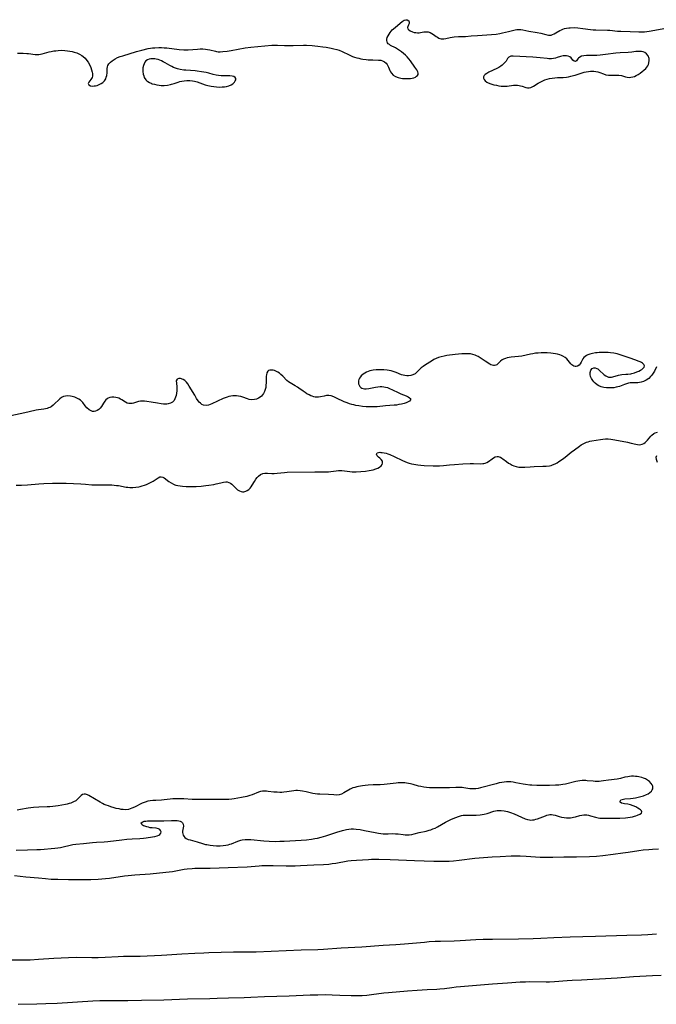
# Model space of a CAD drawing. Units: inches. Extents: x 2112363 to 2117822, y 234332 to 239682.
# Drawn here: x 2115628 to 2115799, y 234479 to 234743 of the extents above; entities that cross this region are included whole.
import ezdxf

# ---------------------------------------------------------------- set-up
doc = ezdxf.new("R2010")
doc.units = ezdxf.units.IN
doc.header["$MEASUREMENT"] = 0
doc.layers.add('c_03_T13S_R20E', color=125, linetype='Continuous')

msp = doc.modelspace()

# ---------------------------------------------------------------- linework, layer by layer
at = {"layer": 'c_03_T13S_R20E', "elevation": 818}
msp.add_lwpolyline([(2115627.85, 234478.62), (2115632.91, 234478.71), (2115635.33, 234478.79), (2115638.4, 234478.95), (2115647.97, 234479.55), (2115649.87, 234479.64), (2115652.02, 234479.68), (2115655.6, 234479.67), (2115657.41, 234479.67), (2115661.09, 234479.77), (2115667.04, 234479.86), (2115673.45, 234480.13), (2115679.39, 234480.22), (2115681.4, 234480.27), (2115684.42, 234480.38), (2115688.61, 234480.45), (2115690.41, 234480.52), (2115694.11, 234480.71), (2115700.72, 234480.89), (2115706.38, 234481.15), (2115708.41, 234481.2), (2115710.52, 234481.21), (2115712.34, 234481.18), (2115714.4, 234481.11), (2115717.42, 234480.97), (2115718.76, 234480.95), (2115719.72, 234480.97), (2115720.4, 234481), (2115721.64, 234481.1), (2115722.87, 234481.24), (2115726.15, 234481.67), (2115727.47, 234481.8), (2115732.54, 234482.23), (2115735.15, 234482.41), (2115737.86, 234482.58), (2115740.46, 234482.68), (2115741.22, 234482.73), (2115742.54, 234482.89), (2115744.47, 234483.16), (2115745.68, 234483.29), (2115746.79, 234483.39), (2115755.44, 234484.11), (2115759.4, 234484.36), (2115762.84, 234484.61), (2115764.32, 234484.68), (2115765.41, 234484.71), (2115769.83, 234484.67), (2115770.73, 234484.68), (2115772.09, 234484.73), (2115775.46, 234485), (2115776.85, 234485.1), (2115779.34, 234485.23), (2115782.36, 234485.35), (2115784.16, 234485.44), (2115788.89, 234485.74), (2115793.31, 234486.05), (2115798.42, 234486.36), (2115800.75, 234486.46)], dxfattribs=at)
at = {"layer": 'c_03_T13S_R20E'}
for points in [[(2115627.69, 234734.11, 816), (2115629.24, 234734.11, 816), (2115630.25, 234734.07, 816), (2115630.65, 234734.04, 816), (2115632.44, 234733.79, 816), (2115632.93, 234733.76, 816), (2115633.42, 234733.77, 816), (2115633.9, 234733.83, 816), (2115634.39, 234733.93, 816), (2115636.19, 234734.44, 816), (2115636.74, 234734.57, 816), (2115637.46, 234734.71, 816), (2115638.04, 234734.79, 816), (2115638.63, 234734.85, 816), (2115639.56, 234734.89, 816), (2115640.47, 234734.86, 816), (2115641.13, 234734.79, 816), (2115641.78, 234734.69, 816), (2115642.44, 234734.56, 816), (2115642.96, 234734.43, 816), (2115643.67, 234734.19, 816), (2115644.35, 234733.89, 816), (2115644.98, 234733.53, 816), (2115645.35, 234733.26, 816), (2115645.89, 234732.76, 816), (2115646.37, 234732.19, 816), (2115646.73, 234731.66, 816), (2115647.04, 234731.12, 816), (2115647.41, 234730.26, 816), (2115647.64, 234729.64, 816), (2115647.82, 234729.05, 816), (2115647.89, 234728.7, 816), (2115647.91, 234728.35, 816), (2115647.86, 234727.9, 816), (2115647.77, 234727.61, 816), (2115647.64, 234727.35, 816), (2115647.43, 234727.04, 816), (2115646.85, 234726.35, 816), (2115646.71, 234725.96, 816), (2115646.85, 234725.62, 816), (2115647.33, 234725.36, 816), (2115647.81, 234725.3, 816), (2115648.35, 234725.31, 816), (2115648.69, 234725.36, 816), (2115649.11, 234725.46, 816), (2115649.53, 234725.61, 816), (2115649.87, 234725.77, 816), (2115650.2, 234725.95, 816), (2115650.63, 234726.25, 816), (2115651.08, 234726.69, 816), (2115651.42, 234727.22, 816), (2115651.59, 234727.66, 816), (2115651.7, 234728.13, 816), (2115651.78, 234728.83, 816), (2115651.82, 234729.99, 816), (2115651.89, 234730.41, 816), (2115652.03, 234730.83, 816), (2115652.28, 234731.25, 816), (2115652.72, 234731.74, 816), (2115653.15, 234732.1, 816), (2115653.4, 234732.28, 816), (2115653.97, 234732.62, 816), (2115654.59, 234732.92, 816), (2115655.32, 234733.21, 816), (2115656.01, 234733.45, 816), (2115659.72, 234734.6, 816), (2115661.12, 234734.97, 816), (2115662.88, 234735.36, 816), (2115663.46, 234735.46, 816), (2115664.04, 234735.54, 816), (2115664.62, 234735.59, 816), (2115665.73, 234735.62, 816), (2115666.39, 234735.6, 816), (2115667.11, 234735.57, 816), (2115667.83, 234735.51, 816), (2115671.17, 234735.11, 816), (2115672.4, 234735.03, 816), (2115673.56, 234735.05, 816), (2115676.06, 234735.21, 816), (2115676.85, 234735.25, 816), (2115677.54, 234735.25, 816), (2115678.22, 234735.21, 816), (2115678.83, 234735.13, 816), (2115679.43, 234735.01, 816), (2115680.9, 234734.64, 816), (2115681.23, 234734.57, 816), (2115681.67, 234734.51, 816), (2115682.16, 234734.49, 816), (2115682.91, 234734.53, 816), (2115684.06, 234734.69, 816), (2115685.12, 234734.85, 816), (2115688.95, 234735.51, 816), (2115690.41, 234735.72, 816), (2115696.05, 234736.27, 816), (2115696.8, 234736.29, 816), (2115697.6, 234736.27, 816), (2115699.48, 234736.17, 816), (2115700.69, 234736.14, 816), (2115701.78, 234736.15, 816), (2115704.59, 234736.24, 816), (2115705.42, 234736.24, 816), (2115706.95, 234736.18, 816), (2115707.61, 234736.13, 816), (2115708.47, 234736.03, 816), (2115709.77, 234735.86, 816), (2115710.73, 234735.72, 816), (2115712.07, 234735.47, 816), (2115712.74, 234735.32, 816), (2115713.58, 234735.09, 816), (2115714.2, 234734.89, 816), (2115715.03, 234734.55, 816), (2115716.84, 234733.67, 816), (2115717.77, 234733.26, 816), (2115718.34, 234733.06, 816), (2115718.92, 234732.88, 816), (2115719.44, 234732.75, 816), (2115719.99, 234732.63, 816), (2115720.54, 234732.53, 816), (2115721.41, 234732.41, 816), (2115722.02, 234732.36, 816), (2115722.61, 234732.32, 816), (2115723.27, 234732.3, 816), (2115724.77, 234732.27, 816), (2115725.35, 234732.21, 816), (2115725.88, 234732.06, 816), (2115726.38, 234731.79, 816), (2115726.8, 234731.42, 816), (2115727.06, 234731.09, 816), (2115727.28, 234730.73, 816), (2115727.48, 234730.32, 816), (2115727.83, 234729.49, 816), (2115728.02, 234729.1, 816), (2115728.26, 234728.72, 816), (2115728.74, 234728.24, 816), (2115729.33, 234727.86, 816), (2115730.04, 234727.59, 816), (2115730.73, 234727.43, 816), (2115731.17, 234727.35, 816), (2115731.61, 234727.31, 816), (2115732.07, 234727.28, 816), (2115732.52, 234727.28, 816), (2115732.94, 234727.3, 816), (2115733.35, 234727.34, 816), (2115733.8, 234727.42, 816), (2115734.22, 234727.53, 816), (2115734.7, 234727.71, 816), (2115735.01, 234727.9, 816), (2115735.26, 234728.14, 816), (2115735.39, 234728.43, 816), (2115735.4, 234728.74, 816), (2115735.3, 234729.09, 816), (2115735.04, 234729.62, 816), (2115734.53, 234730.4, 816), (2115733.37, 234732.04, 816), (2115732.94, 234732.58, 816), (2115732.49, 234733.11, 816), (2115732.01, 234733.61, 816), (2115731.5, 234734.06, 816), (2115730.97, 234734.48, 816), (2115730.43, 234734.86, 816), (2115729.88, 234735.21, 816), (2115729.34, 234735.52, 816), (2115728, 234736.21, 816), (2115727.68, 234736.42, 816), (2115727.4, 234736.64, 816), (2115727.2, 234736.88, 816), (2115727.06, 234737.15, 816), (2115726.98, 234737.54, 816), (2115727.01, 234737.91, 816), (2115727.13, 234738.3, 816), (2115727.35, 234738.76, 816), (2115727.63, 234739.24, 816), (2115727.9, 234739.63, 816), (2115728.19, 234740.02, 816), (2115728.47, 234740.35, 816), (2115728.76, 234740.66, 816), (2115729.32, 234741.15, 816), (2115731.14, 234742.66, 816), (2115731.62, 234742.96, 816), (2115732.09, 234743.11, 816), (2115732.43, 234743.1, 816), (2115732.88, 234742.83, 816), (2115733.02, 234742.42, 816), (2115732.98, 234742.09, 816), (2115732.84, 234741.71, 816), (2115732.54, 234741.02, 816), (2115732.66, 234740.65, 816), (2115732.93, 234740.38, 816), (2115733.28, 234740.15, 816), (2115733.87, 234739.87, 816), (2115734.39, 234739.71, 816), (2115734.8, 234739.63, 816), (2115735.23, 234739.59, 816), (2115735.65, 234739.6, 816), (2115736.08, 234739.66, 816), (2115736.91, 234739.81, 816), (2115737.51, 234739.88, 816), (2115738.09, 234739.85, 816), (2115738.63, 234739.69, 816), (2115739.11, 234739.43, 816), (2115739.54, 234739.15, 816), (2115740.28, 234738.61, 816), (2115740.63, 234738.38, 816), (2115741, 234738.18, 816), (2115741.29, 234738.07, 816), (2115741.58, 234738, 816), (2115741.94, 234737.96, 816), (2115742.35, 234737.98, 816), (2115742.9, 234738.07, 816), (2115744.01, 234738.32, 816), (2115744.58, 234738.42, 816), (2115745.14, 234738.49, 816), (2115746.31, 234738.57, 816), (2115748.17, 234738.64, 816), (2115749.66, 234738.75, 816), (2115751.34, 234738.91, 816), (2115755.14, 234739.14, 816), (2115756.35, 234739.26, 816), (2115757.39, 234739.42, 816), (2115758.08, 234739.56, 816), (2115759.67, 234739.92, 816), (2115761.51, 234740.37, 816), (2115761.99, 234740.46, 816), (2115762.47, 234740.5, 816), (2115763, 234740.47, 816), (2115763.54, 234740.38, 816), (2115765.14, 234740.04, 816), (2115767.42, 234739.68, 816), (2115768.38, 234739.49, 816), (2115769.77, 234739.13, 816), (2115770.48, 234739, 816), (2115771.14, 234739, 816), (2115771.58, 234739.12, 816), (2115772.02, 234739.3, 816), (2115772.44, 234739.55, 816), (2115773.53, 234740.22, 816), (2115773.93, 234740.43, 816), (2115774.35, 234740.61, 816), (2115774.78, 234740.75, 816), (2115775.34, 234740.87, 816), (2115775.91, 234740.95, 816), (2115776.32, 234740.97, 816), (2115777.4, 234740.98, 816), (2115778.39, 234740.93, 816), (2115779.71, 234740.78, 816), (2115781.76, 234740.49, 816), (2115782.46, 234740.42, 816), (2115783.17, 234740.37, 816), (2115786.33, 234740.33, 816), (2115786.96, 234740.29, 816), (2115789.04, 234740.06, 816), (2115789.92, 234740, 816), (2115792.4, 234739.96, 816), (2115794.78, 234739.83, 816), (2115795.39, 234739.82, 816), (2115796.27, 234739.86, 816), (2115796.92, 234739.93, 816), (2115797.56, 234740.02, 816), (2115803.94, 234741.16, 816)], [(2115799.49, 234649.84, 816), (2115798.93, 234648.7, 816), (2115798.61, 234648.15, 816), (2115798.23, 234647.6, 816), (2115797.9, 234647.23, 816), (2115797.4, 234646.76, 816), (2115796.76, 234646.3, 816), (2115796.04, 234645.92, 816), (2115795.37, 234645.7, 816), (2115794.92, 234645.62, 816), (2115794.47, 234645.58, 816), (2115793.91, 234645.56, 816), (2115793.16, 234645.57, 816), (2115792.42, 234645.52, 816), (2115791.94, 234645.44, 816), (2115791.46, 234645.3, 816), (2115790.91, 234645.11, 816), (2115789.56, 234644.59, 816), (2115789.1, 234644.46, 816), (2115788.69, 234644.36, 816), (2115787.98, 234644.25, 816), (2115787.25, 234644.2, 816), (2115786.51, 234644.2, 816), (2115786.02, 234644.24, 816), (2115785.3, 234644.34, 816), (2115784.62, 234644.51, 816), (2115783.98, 234644.76, 816), (2115783.51, 234645.03, 816), (2115782.97, 234645.47, 816), (2115782.66, 234645.8, 816), (2115782.38, 234646.15, 816), (2115782.03, 234646.71, 816), (2115781.78, 234647.29, 816), (2115781.67, 234647.78, 816), (2115781.65, 234648.37, 816), (2115781.85, 234649.01, 816), (2115782.24, 234649.42, 816), (2115782.64, 234649.57, 816), (2115783.03, 234649.58, 816), (2115783.43, 234649.45, 816), (2115783.71, 234649.28, 816), (2115784.12, 234648.97, 816), (2115785.44, 234647.75, 816), (2115785.87, 234647.41, 816), (2115786.22, 234647.22, 816), (2115786.58, 234647.1, 816), (2115786.96, 234647.05, 816), (2115787.36, 234647.08, 816), (2115787.73, 234647.16, 816), (2115789.25, 234647.64, 816), (2115789.71, 234647.73, 816), (2115790.19, 234647.79, 816), (2115791.24, 234647.85, 816), (2115791.81, 234647.89, 816), (2115792.59, 234648.01, 816), (2115792.89, 234648.08, 816), (2115793.56, 234648.28, 816), (2115794.21, 234648.52, 816), (2115794.72, 234648.74, 816), (2115795.18, 234648.97, 816), (2115795.53, 234649.16, 816), (2115795.83, 234649.38, 816), (2115796.14, 234649.73, 816), (2115796.25, 234650.1, 816), (2115796.11, 234650.48, 816), (2115795.77, 234650.82, 816), (2115795.47, 234651.02, 816), (2115795.11, 234651.2, 816), (2115794.6, 234651.42, 816), (2115793.96, 234651.66, 816), (2115792.17, 234652.26, 816), (2115790.26, 234652.95, 816), (2115789.72, 234653.12, 816), (2115788.94, 234653.32, 816), (2115788.02, 234653.5, 816), (2115787.09, 234653.62, 816), (2115786.47, 234653.67, 816), (2115785.76, 234653.71, 816), (2115784.93, 234653.71, 816), (2115784.12, 234653.69, 816), (2115783.58, 234653.65, 816), (2115783.07, 234653.59, 816), (2115782.28, 234653.46, 816), (2115781.53, 234653.28, 816), (2115781.01, 234653.09, 816), (2115780.67, 234652.92, 816), (2115780.3, 234652.68, 816), (2115780, 234652.4, 816), (2115779.71, 234652.04, 816), (2115779.49, 234651.65, 816), (2115779.26, 234651.15, 816), (2115779, 234650.67, 816), (2115778.67, 234650.3, 816), (2115778.28, 234650.03, 816), (2115777.94, 234649.94, 816), (2115777.59, 234649.95, 816), (2115777.28, 234650.04, 816), (2115776.99, 234650.2, 816), (2115776.73, 234650.42, 816), (2115776.49, 234650.68, 816), (2115775.73, 234651.58, 816), (2115775.37, 234651.97, 816), (2115774.96, 234652.33, 816), (2115774.32, 234652.74, 816), (2115773.96, 234652.91, 816), (2115773.51, 234653.08, 816), (2115772.92, 234653.23, 816), (2115772.31, 234653.35, 816), (2115771.07, 234653.52, 816), (2115770.14, 234653.59, 816), (2115769.2, 234653.63, 816), (2115768.46, 234653.62, 816), (2115767.67, 234653.57, 816), (2115766.98, 234653.49, 816), (2115766.29, 234653.37, 816), (2115765.6, 234653.24, 816), (2115763.3, 234652.75, 816), (2115762.43, 234652.62, 816), (2115760.46, 234652.43, 816), (2115759.91, 234652.36, 816), (2115759.37, 234652.25, 816), (2115758.86, 234652.11, 816), (2115758.39, 234651.93, 816), (2115757.99, 234651.7, 816), (2115757.59, 234651.39, 816), (2115756.84, 234650.65, 816), (2115756.54, 234650.43, 816), (2115756.27, 234650.29, 816), (2115755.98, 234650.21, 816), (2115755.66, 234650.21, 816), (2115755.32, 234650.28, 816), (2115754.99, 234650.42, 816), (2115754.65, 234650.6, 816), (2115753.4, 234651.38, 816), (2115751.53, 234652.61, 816), (2115751.14, 234652.82, 816), (2115750.74, 234653, 816), (2115750.11, 234653.2, 816), (2115749.5, 234653.31, 816), (2115748.64, 234653.38, 816), (2115747.75, 234653.38, 816), (2115747.17, 234653.35, 816), (2115746.26, 234653.28, 816), (2115745.36, 234653.17, 816), (2115743.17, 234652.88, 816), (2115742.37, 234652.74, 816), (2115741.58, 234652.55, 816), (2115740.92, 234652.34, 816), (2115740.29, 234652.08, 816), (2115739.68, 234651.79, 816), (2115739.02, 234651.42, 816), (2115737.37, 234650.4, 816), (2115736.77, 234649.99, 816), (2115736.23, 234649.56, 816), (2115735.69, 234649.04, 816), (2115735.18, 234648.52, 816), (2115734.58, 234648.01, 816), (2115734.01, 234647.71, 816), (2115733.46, 234647.53, 816), (2115732.87, 234647.44, 816), (2115732.36, 234647.43, 816), (2115731.85, 234647.49, 816), (2115731.39, 234647.6, 816), (2115730.92, 234647.75, 816), (2115729.53, 234648.31, 816), (2115728.93, 234648.53, 816), (2115728.13, 234648.75, 816), (2115727.63, 234648.85, 816), (2115727.12, 234648.93, 816), (2115726.19, 234649.04, 816), (2115725.51, 234649.09, 816), (2115724.8, 234649.09, 816), (2115724.09, 234649.06, 816), (2115723.32, 234648.96, 816), (2115722.86, 234648.87, 816), (2115722.42, 234648.76, 816), (2115721.98, 234648.62, 816), (2115721.57, 234648.45, 816), (2115721.09, 234648.2, 816), (2115720.66, 234647.91, 816), (2115720.13, 234647.44, 816), (2115719.88, 234647.15, 816), (2115719.68, 234646.84, 816), (2115719.51, 234646.46, 816), (2115719.4, 234646.07, 816), (2115719.37, 234645.69, 816), (2115719.41, 234645.28, 816), (2115719.54, 234644.9, 816), (2115719.74, 234644.59, 816), (2115720.03, 234644.32, 816), (2115720.32, 234644.16, 816), (2115720.65, 234644.04, 816), (2115721.04, 234643.98, 816), (2115721.46, 234643.97, 816), (2115722.15, 234644.05, 816), (2115723.97, 234644.41, 816), (2115724.57, 234644.5, 816), (2115725.18, 234644.55, 816), (2115725.69, 234644.56, 816), (2115726.19, 234644.52, 816), (2115726.67, 234644.43, 816), (2115727.15, 234644.28, 816), (2115727.58, 234644.11, 816), (2115729.83, 234643.03, 816), (2115730.76, 234642.63, 816), (2115732.21, 234642.06, 816), (2115732.75, 234641.8, 816), (2115733.1, 234641.57, 816), (2115733.33, 234641.34, 816), (2115733.38, 234640.99, 816), (2115733.11, 234640.65, 816), (2115732.76, 234640.43, 816), (2115732.18, 234640.19, 816), (2115731.66, 234640.02, 816), (2115730.91, 234639.84, 816), (2115730.27, 234639.71, 816), (2115729.6, 234639.6, 816), (2115728.93, 234639.53, 816), (2115726.66, 234639.37, 816), (2115724.38, 234639.14, 816), (2115723.48, 234639.09, 816), (2115722.91, 234639.08, 816), (2115722.16, 234639.1, 816), (2115721.41, 234639.15, 816), (2115720.47, 234639.23, 816), (2115719.5, 234639.36, 816), (2115718.66, 234639.5, 816), (2115718.12, 234639.62, 816), (2115717.58, 234639.76, 816), (2115716.93, 234639.96, 816), (2115716.3, 234640.19, 816), (2115715.56, 234640.5, 816), (2115713.48, 234641.48, 816), (2115712.77, 234641.79, 816), (2115712.08, 234642.04, 816), (2115711.42, 234642.16, 816), (2115710.78, 234642.14, 816), (2115710.13, 234642, 816), (2115709.13, 234641.76, 816), (2115708.62, 234641.69, 816), (2115708.19, 234641.68, 816), (2115707.75, 234641.72, 816), (2115707.36, 234641.81, 816), (2115706.96, 234641.94, 816), (2115706.54, 234642.11, 816), (2115706.12, 234642.31, 816), (2115705.51, 234642.64, 816), (2115705.01, 234642.96, 816), (2115704.52, 234643.29, 816)], [(2115704.52, 234643.29, 816), (2115703.33, 234644.14, 816), (2115702.97, 234644.39, 816), (2115702.36, 234644.76, 816), (2115700.99, 234645.53, 816), (2115700.55, 234645.83, 816), (2115700.14, 234646.18, 816), (2115699.05, 234647.32, 816), (2115698.54, 234647.8, 816), (2115698.14, 234648.13, 816), (2115697.72, 234648.43, 816), (2115697.14, 234648.73, 816), (2115696.81, 234648.86, 816), (2115696.48, 234648.95, 816), (2115695.95, 234649.01, 816), (2115695.56, 234648.98, 816), (2115695.23, 234648.88, 816), (2115694.97, 234648.7, 816), (2115694.73, 234648.26, 816), (2115694.61, 234647.67, 816), (2115694.57, 234647.33, 816), (2115694.54, 234646.96, 816), (2115694.53, 234645.56, 816), (2115694.51, 234644.95, 816), (2115694.44, 234644.34, 816), (2115694.3, 234643.77, 816), (2115694.1, 234643.23, 816), (2115693.83, 234642.68, 816), (2115693.59, 234642.33, 816), (2115693.32, 234642.01, 816), (2115692.98, 234641.71, 816), (2115692.52, 234641.42, 816), (2115691.98, 234641.2, 816), (2115691.41, 234641.06, 816), (2115690.66, 234641.02, 816), (2115689.95, 234641.13, 816), (2115689.55, 234641.24, 816), (2115688.25, 234641.72, 816), (2115687.71, 234641.89, 816), (2115687.15, 234642.01, 816), (2115686.63, 234642.07, 816), (2115686.09, 234642.09, 816), (2115685.57, 234642.06, 816), (2115685.05, 234641.98, 816), (2115684.53, 234641.87, 816), (2115684.04, 234641.72, 816), (2115683.57, 234641.55, 816), (2115682.97, 234641.31, 816), (2115679.96, 234639.92, 816), (2115679.5, 234639.72, 816), (2115679.06, 234639.57, 816), (2115678.42, 234639.46, 816), (2115677.7, 234639.56, 816), (2115677.27, 234639.78, 816), (2115676.88, 234640.09, 816), (2115676.58, 234640.4, 816), (2115676.29, 234640.76, 816), (2115675.87, 234641.37, 816), (2115675.35, 234642.21, 816), (2115673.89, 234644.69, 816), (2115673.52, 234645.25, 816), (2115673.11, 234645.76, 816), (2115672.68, 234646.19, 816), (2115672.22, 234646.48, 816), (2115671.56, 234646.71, 816), (2115671.13, 234646.72, 816), (2115670.64, 234646.52, 816), (2115670.41, 234646.07, 816), (2115670.42, 234645.51, 816), (2115670.53, 234644.5, 816), (2115670.55, 234644, 816), (2115670.55, 234643.44, 816), (2115670.49, 234642.76, 816), (2115670.39, 234642.2, 816), (2115670.23, 234641.67, 816), (2115670.04, 234641.24, 816), (2115669.8, 234640.86, 816), (2115669.37, 234640.41, 816), (2115668.85, 234640.09, 816), (2115668.22, 234639.91, 816), (2115667.84, 234639.86, 816), (2115667.44, 234639.85, 816), (2115666.92, 234639.87, 816), (2115666.37, 234639.93, 816), (2115665.39, 234640.07, 816), (2115663.61, 234640.38, 816), (2115662.49, 234640.55, 816), (2115661.89, 234640.62, 816), (2115661.25, 234640.66, 816), (2115660.77, 234640.64, 816), (2115660.21, 234640.54, 816), (2115658.91, 234640.11, 816), (2115658.51, 234640.01, 816), (2115658.1, 234639.97, 816), (2115657.64, 234640, 816), (2115657.2, 234640.14, 816), (2115656.78, 234640.36, 816), (2115655.78, 234640.98, 816), (2115655.38, 234641.22, 816), (2115654.96, 234641.42, 816), (2115654.58, 234641.56, 816), (2115654.19, 234641.66, 816), (2115653.65, 234641.73, 816), (2115653.11, 234641.72, 816), (2115652.58, 234641.62, 816), (2115652.11, 234641.43, 816), (2115651.79, 234641.23, 816), (2115651.49, 234640.98, 816), (2115651.15, 234640.6, 816), (2115650.83, 234640.13, 816), (2115650.28, 234639.25, 816), (2115649.95, 234638.8, 816), (2115649.55, 234638.4, 816), (2115649.1, 234638.1, 816), (2115648.72, 234637.93, 816), (2115648.32, 234637.86, 816), (2115647.91, 234637.89, 816), (2115647.5, 234638.02, 816), (2115646.94, 234638.34, 816), (2115646.35, 234638.88, 816), (2115645.94, 234639.4, 816), (2115645.25, 234640.31, 816), (2115644.94, 234640.63, 816), (2115644.62, 234640.91, 816), (2115644.21, 234641.19, 816), (2115643.7, 234641.46, 816), (2115643.15, 234641.68, 816), (2115642.45, 234641.88, 816), (2115641.92, 234641.98, 816), (2115641.26, 234642.04, 816), (2115640.58, 234642.01, 816), (2115640.07, 234641.88, 816), (2115639.56, 234641.62, 816), (2115639.08, 234641.25, 816), (2115638.76, 234640.95, 816), (2115637.79, 234639.99, 816), (2115637.29, 234639.55, 816), (2115636.77, 234639.16, 816), (2115636.39, 234638.95, 816), (2115636.09, 234638.81, 816), (2115635.7, 234638.68, 816), (2115635.24, 234638.57, 816), (2115634.77, 234638.5, 816), (2115633.37, 234638.33, 816), (2115632.76, 234638.21, 816), (2115630.83, 234637.74, 816), (2115629.66, 234637.48, 816), (2115625.9, 234636.74, 816)], [(2115627.4, 234618.04, 816), (2115628.76, 234618.08, 816), (2115630.39, 234618.17, 816), (2115633.41, 234618.4, 816), (2115634.77, 234618.48, 816), (2115637.14, 234618.57, 816), (2115638.68, 234618.61, 816), (2115639.41, 234618.61, 816), (2115640.82, 234618.57, 816), (2115644.76, 234618.42, 816), (2115646, 234618.34, 816), (2115647.73, 234618.18, 816), (2115648.46, 234618.13, 816), (2115649.7, 234618.12, 816), (2115652.06, 234618.14, 816), (2115653.06, 234618.12, 816), (2115653.71, 234618.08, 816), (2115654.34, 234618.02, 816), (2115654.88, 234617.95, 816), (2115656.91, 234617.58, 816), (2115657.37, 234617.52, 816), (2115657.9, 234617.47, 816), (2115658.71, 234617.46, 816), (2115659.51, 234617.51, 816), (2115660.31, 234617.64, 816), (2115660.65, 234617.71, 816), (2115661.25, 234617.87, 816), (2115661.83, 234618.05, 816), (2115662.4, 234618.27, 816), (2115663.07, 234618.57, 816), (2115663.64, 234618.86, 816), (2115664.17, 234619.18, 816), (2115665.57, 234620.07, 816), (2115665.98, 234620.27, 816), (2115666.37, 234620.34, 816), (2115666.76, 234620.25, 816), (2115667.17, 234620.02, 816), (2115668.42, 234619.08, 816), (2115669.01, 234618.68, 816), (2115669.65, 234618.32, 816), (2115669.98, 234618.19, 816), (2115670.29, 234618.09, 816), (2115670.84, 234617.96, 816), (2115671.43, 234617.87, 816), (2115672.04, 234617.81, 816), (2115673.03, 234617.74, 816), (2115674.37, 234617.7, 816), (2115675.76, 234617.73, 816), (2115677.08, 234617.82, 816), (2115678.37, 234617.97, 816), (2115679.13, 234618.07, 816), (2115680.46, 234618.29, 816), (2115681.15, 234618.43, 816), (2115682.39, 234618.74, 816), (2115683.07, 234618.89, 816), (2115683.71, 234618.95, 816), (2115684.05, 234618.93, 816), (2115684.49, 234618.81, 816), (2115684.98, 234618.57, 816), (2115685.32, 234618.32, 816), (2115685.62, 234618.06, 816), (2115686.62, 234617.06, 816), (2115686.9, 234616.83, 816), (2115687.35, 234616.53, 816), (2115687.83, 234616.34, 816), (2115688.17, 234616.29, 816), (2115688.52, 234616.29, 816), (2115689.08, 234616.43, 816), (2115689.48, 234616.63, 816), (2115689.87, 234616.91, 816), (2115690.28, 234617.31, 816), (2115690.53, 234617.63, 816), (2115690.83, 234618.07, 816), (2115691.4, 234619.03, 816), (2115691.8, 234619.66, 816), (2115692.14, 234620.11, 816), (2115692.52, 234620.52, 816), (2115693.05, 234620.94, 816), (2115693.63, 234621.22, 816), (2115694.24, 234621.32, 816), (2115694.9, 234621.31, 816), (2115696.1, 234621.24, 816), (2115696.75, 234621.24, 816), (2115697.52, 234621.29, 816), (2115699.49, 234621.49, 816), (2115700.17, 234621.53, 816), (2115707.62, 234621.63, 816), (2115709.64, 234621.63, 816), (2115710.7, 234621.65, 816), (2115711.29, 234621.68, 816), (2115711.99, 234621.75, 816), (2115713.34, 234621.91, 816), (2115714, 234621.97, 816), (2115714.48, 234621.99, 816), (2115714.89, 234621.97, 816), (2115715.59, 234621.9, 816), (2115717.01, 234621.7, 816), (2115717.72, 234621.63, 816), (2115718.25, 234621.61, 816), (2115718.77, 234621.62, 816), (2115719.97, 234621.7, 816), (2115721.25, 234621.84, 816), (2115722.21, 234621.99, 816), (2115722.77, 234622.1, 816), (2115723.31, 234622.23, 816), (2115724.08, 234622.47, 816), (2115724.6, 234622.68, 816), (2115725.05, 234622.92, 816), (2115725.49, 234623.26, 816), (2115725.74, 234623.59, 816), (2115725.86, 234623.96, 816), (2115725.8, 234624.51, 816), (2115725.5, 234624.98, 816), (2115725.09, 234625.33, 816), (2115724.75, 234625.58, 816), (2115724.36, 234625.97, 816), (2115724.21, 234626.37, 816), (2115724.41, 234626.74, 816), (2115724.77, 234626.89, 816), (2115725.1, 234626.91, 816), (2115725.4, 234626.89, 816), (2115725.74, 234626.85, 816), (2115726.79, 234626.66, 816), (2115727.29, 234626.53, 816), (2115727.77, 234626.35, 816), (2115728.97, 234625.8, 816), (2115731.2, 234624.71, 816), (2115731.84, 234624.43, 816), (2115732.49, 234624.18, 816), (2115732.98, 234624.02, 816), (2115733.62, 234623.84, 816), (2115734.28, 234623.69, 816), (2115735.31, 234623.51, 816), (2115736.18, 234623.41, 816), (2115737.04, 234623.36, 816), (2115739.44, 234623.26, 816), (2115740.28, 234623.24, 816), (2115741.13, 234623.26, 816), (2115742.19, 234623.34, 816), (2115743.86, 234623.53, 816), (2115745.22, 234623.66, 816), (2115747.42, 234623.79, 816), (2115749.39, 234623.87, 816), (2115750.26, 234623.88, 816), (2115752.22, 234623.81, 816), (2115752.78, 234623.85, 816), (2115753.1, 234623.9, 816), (2115753.43, 234623.99, 816), (2115753.87, 234624.17, 816), (2115754.36, 234624.45, 816), (2115755.32, 234625.16, 816), (2115755.71, 234625.42, 816), (2115756.16, 234625.64, 816), (2115756.62, 234625.74, 816), (2115756.92, 234625.74, 816), (2115757.22, 234625.68, 816), (2115757.55, 234625.55, 816), (2115757.88, 234625.36, 816), (2115758.22, 234625.14, 816), (2115759.13, 234624.45, 816), (2115759.75, 234624.01, 816), (2115760.15, 234623.76, 816), (2115760.65, 234623.49, 816), (2115761.18, 234623.27, 816), (2115761.73, 234623.09, 816), (2115762.49, 234622.93, 816), (2115763.32, 234622.87, 816), (2115764.06, 234622.9, 816), (2115765.53, 234623.03, 816), (2115766.65, 234623.09, 816), (2115768.95, 234623.14, 816), (2115769.84, 234623.19, 816), (2115770.71, 234623.3, 816), (2115771.15, 234623.4, 816), (2115771.57, 234623.53, 816), (2115772.22, 234623.8, 816), (2115772.75, 234624.08, 816), (2115773.28, 234624.41, 816), (2115774.22, 234625.06, 816), (2115774.92, 234625.61, 816), (2115776, 234626.52, 816), (2115776.55, 234626.96, 816), (2115777.42, 234627.6, 816), (2115778.78, 234628.56, 816), (2115779.27, 234628.88, 816), (2115779.96, 234629.29, 816), (2115780.71, 234629.62, 816), (2115781.15, 234629.75, 816), (2115781.59, 234629.87, 816), (2115782.12, 234629.97, 816), (2115784.43, 234630.32, 816), (2115785.08, 234630.41, 816), (2115785.78, 234630.48, 816), (2115786.48, 234630.5, 816), (2115787.2, 234630.45, 816), (2115788.28, 234630.28, 816), (2115791.72, 234629.58, 816), (2115792.67, 234629.36, 816), (2115793.92, 234629.05, 816), (2115794.39, 234628.97, 816), (2115794.83, 234628.95, 816), (2115795.26, 234628.98, 816), (2115795.68, 234629.09, 816), (2115796.08, 234629.27, 816), (2115796.46, 234629.53, 816), (2115796.8, 234629.85, 816), (2115797.1, 234630.19, 816), (2115797.94, 234631.21, 816), (2115798.26, 234631.53, 816), (2115798.76, 234631.91, 816), (2115799.12, 234632.11, 816), (2115799.76, 234632.35, 816)], [(2115799.46, 234625.91, 816), (2115799.35, 234625.52, 816), (2115799.42, 234625.04, 816), (2115799.7, 234624.29, 816)], [(2115627.39, 234520, 816), (2115630.42, 234520.14, 816), (2115632.89, 234520.2, 816), (2115633.91, 234520.24, 816), (2115637.78, 234520.57, 816), (2115638.54, 234520.64, 816), (2115639.27, 234520.74, 816), (2115639.97, 234520.88, 816), (2115641.9, 234521.36, 816), (2115642.58, 234521.5, 816), (2115643.36, 234521.61, 816), (2115645.43, 234521.79, 816), (2115647.92, 234522.08, 816), (2115648.95, 234522.15, 816), (2115650.98, 234522.25, 816), (2115652, 234522.34, 816), (2115655.79, 234522.82, 816), (2115657.07, 234522.96, 816), (2115658.51, 234523.07, 816), (2115660.6, 234523.18, 816), (2115661.61, 234523.28, 816), (2115662.28, 234523.36, 816), (2115664, 234523.6, 816), (2115664.64, 234523.72, 816), (2115665.22, 234523.86, 816), (2115665.68, 234524.04, 816), (2115666.01, 234524.26, 816), (2115666.25, 234524.57, 816), (2115666.31, 234524.92, 816), (2115666.19, 234525.31, 816), (2115665.98, 234525.55, 816), (2115665.59, 234525.77, 816), (2115665, 234525.9, 816), (2115663.94, 234526, 816), (2115663.42, 234526.06, 816), (2115662.93, 234526.17, 816), (2115662.45, 234526.29, 816), (2115661.93, 234526.47, 816), (2115661.62, 234526.6, 816), (2115661.36, 234526.74, 816), (2115661.12, 234526.91, 816), (2115660.99, 234527.36, 816), (2115661.38, 234527.65, 816), (2115661.81, 234527.77, 816), (2115662.21, 234527.83, 816), (2115662.66, 234527.88, 816), (2115663.47, 234527.91, 816), (2115664.21, 234527.91, 816), (2115665.56, 234527.87, 816), (2115666.37, 234527.86, 816), (2115667.09, 234527.88, 816), (2115669.15, 234527.99, 816), (2115670.09, 234528.01, 816), (2115670.63, 234527.98, 816), (2115671.08, 234527.91, 816), (2115671.48, 234527.79, 816), (2115671.79, 234527.62, 816), (2115672.04, 234527.39, 816), (2115672.25, 234527.04, 816), (2115672.34, 234526.5, 816), (2115672.1, 234525.11, 816), (2115672.09, 234524.75, 816), (2115672.13, 234524.39, 816), (2115672.25, 234524.06, 816), (2115672.42, 234523.75, 816), (2115672.72, 234523.41, 816), (2115673.1, 234523.14, 816), (2115673.57, 234522.92, 816), (2115674.11, 234522.76, 816), (2115675.37, 234522.45, 816), (2115675.99, 234522.29, 816), (2115677.45, 234521.83, 816), (2115678.29, 234521.58, 816), (2115678.61, 234521.51, 816), (2115679.47, 234521.35, 816), (2115680.34, 234521.26, 816), (2115681.22, 234521.21, 816), (2115682.17, 234521.2, 816), (2115682.96, 234521.24, 816), (2115683.72, 234521.33, 816), (2115684.38, 234521.47, 816), (2115684.83, 234521.59, 816), (2115685.26, 234521.74, 816), (2115686.99, 234522.47, 816), (2115687.73, 234522.7, 816), (2115688.12, 234522.78, 816), (2115688.88, 234522.87, 816), (2115689.65, 234522.88, 816), (2115690.43, 234522.85, 816), (2115693.98, 234522.5, 816), (2115695.33, 234522.41, 816), (2115696.95, 234522.38, 816), (2115698.23, 234522.41, 816), (2115699.4, 234522.46, 816), (2115703.98, 234522.73, 816), (2115705.4, 234522.83, 816), (2115706.75, 234522.99, 816), (2115707.69, 234523.14, 816), (2115708.35, 234523.27, 816), (2115709.31, 234523.5, 816), (2115710.6, 234523.88, 816), (2115713.59, 234524.87, 816), (2115715.09, 234525.31, 816), (2115716.14, 234525.56, 816), (2115716.8, 234525.68, 816), (2115717.45, 234525.73, 816), (2115718.08, 234525.73, 816), (2115718.72, 234525.68, 816), (2115719.79, 234525.53, 816), (2115721.02, 234525.32, 816), (2115723.9, 234524.74, 816), (2115724.8, 234524.57, 816), (2115725.42, 234524.48, 816), (2115726.04, 234524.42, 816), (2115726.62, 234524.4, 816), (2115727.37, 234524.41, 816), (2115728.52, 234524.46, 816), (2115729.34, 234524.45, 816), (2115730.08, 234524.38, 816), (2115731.39, 234524.2, 816), (2115731.9, 234524.16, 816), (2115732.45, 234524.15, 816), (2115733, 234524.18, 816), (2115733.68, 234524.27, 816), (2115734.35, 234524.42, 816), (2115735.65, 234524.76, 816), (2115737.55, 234525.16, 816), (2115738.34, 234525.36, 816), (2115738.87, 234525.52, 816), (2115739.4, 234525.71, 816), (2115739.95, 234525.95, 816), (2115740.66, 234526.3, 816), (2115742.81, 234527.53, 816), (2115743.45, 234527.88, 816), (2115744.4, 234528.33, 816), (2115745.52, 234528.81, 816), (2115746.29, 234529.1, 816), (2115747.06, 234529.31, 816), (2115747.5, 234529.39, 816), (2115747.85, 234529.42, 816), (2115748.68, 234529.44, 816), (2115750, 234529.4, 816), (2115751.06, 234529.41, 816), (2115752.06, 234529.49, 816), (2115752.62, 234529.56, 816), (2115753.17, 234529.67, 816), (2115753.98, 234529.89, 816), (2115755.75, 234530.46, 816), (2115756.21, 234530.57, 816), (2115756.67, 234530.65, 816), (2115757.19, 234530.69, 816), (2115757.71, 234530.67, 816), (2115758.53, 234530.58, 816), (2115759.4, 234530.39, 816), (2115760.28, 234530.11, 816), (2115761.25, 234529.75, 816), (2115762.26, 234529.32, 816), (2115764.23, 234528.45, 816), (2115764.86, 234528.24, 816), (2115765.34, 234528.15, 816), (2115765.67, 234528.12, 816), (2115766.13, 234528.13, 816), (2115766.58, 234528.2, 816), (2115767.03, 234528.31, 816), (2115767.49, 234528.46, 816), (2115769.61, 234529.27, 816), (2115770.02, 234529.4, 816), (2115770.43, 234529.5, 816), (2115770.83, 234529.57, 816), (2115771.29, 234529.59, 816), (2115771.73, 234529.55, 816), (2115772.27, 234529.44, 816), (2115773.35, 234529.08, 816), (2115774, 234528.89, 816), (2115774.68, 234528.76, 816), (2115775.26, 234528.71, 816), (2115775.8, 234528.71, 816), (2115776.34, 234528.75, 816), (2115776.78, 234528.81, 816), (2115777.21, 234528.88, 816), (2115777.75, 234529.01, 816), (2115778.87, 234529.3, 816), (2115779.45, 234529.43, 816), (2115779.93, 234529.49, 816), (2115780.35, 234529.51, 816), (2115780.77, 234529.47, 816), (2115781.17, 234529.4, 816), (2115781.79, 234529.24, 816), (2115783.09, 234528.87, 816), (2115783.78, 234528.72, 816), (2115784.24, 234528.66, 816), (2115784.72, 234528.63, 816), (2115786.03, 234528.61, 816), (2115789.6, 234528.65, 816), (2115791.15, 234528.73, 816), (2115791.8, 234528.79, 816), (2115792.43, 234528.88, 816), (2115793.01, 234528.99, 816), (2115793.55, 234529.13, 816), (2115793.97, 234529.27, 816), (2115794.36, 234529.41, 816), (2115794.97, 234529.69, 816), (2115795.43, 234530, 816), (2115795.56, 234530.28, 816), (2115795.46, 234530.55, 816), (2115795.18, 234530.84, 816), (2115794.91, 234531.04, 816), (2115794.45, 234531.33, 816), (2115793.92, 234531.63, 816), (2115793.26, 234531.93, 816), (2115792.46, 234532.2, 816), (2115791.83, 234532.34, 816), (2115790.85, 234532.49, 816), (2115790.53, 234532.55, 816), (2115790.13, 234532.68, 816), (2115789.77, 234532.91, 816), (2115789.69, 234533.23, 816), (2115789.93, 234533.51, 816), (2115790.26, 234533.66, 816), (2115790.59, 234533.74, 816), (2115790.96, 234533.79, 816), (2115792.49, 234533.88, 816), (2115793.25, 234533.99, 816), (2115793.86, 234534.11, 816), (2115794.94, 234534.36, 816), (2115796, 234534.66, 816), (2115796.77, 234534.94, 816), (2115797.28, 234535.19, 816), (2115797.73, 234535.48, 816), (2115798.18, 234535.91, 816), (2115798.37, 234536.2, 816), (2115798.49, 234536.52, 816), (2115798.52, 234536.85, 816), (2115798.47, 234537.18, 816), (2115798.33, 234537.58, 816), (2115798.1, 234537.96, 816), (2115797.65, 234538.46, 816), (2115797.08, 234538.87, 816), (2115796.54, 234539.15, 816), (2115795.96, 234539.38, 816), (2115795.52, 234539.52, 816), (2115794.72, 234539.71, 816), (2115794.27, 234539.78, 816), (2115793.81, 234539.83, 816), (2115793.29, 234539.86, 816), (2115792.76, 234539.86, 816), (2115792.26, 234539.81, 816), (2115791.76, 234539.74, 816), (2115791.02, 234539.59, 816), (2115789.84, 234539.31, 816), (2115788.9, 234539.13, 816), (2115786.59, 234538.82, 816), (2115785.29, 234538.62, 816), (2115784.64, 234538.53, 816), (2115784.07, 234538.49, 816), (2115783.5, 234538.47, 816), (2115783, 234538.49, 816), (2115782.49, 234538.53, 816), (2115780.84, 234538.69, 816), (2115780.53, 234538.71, 816), (2115780.06, 234538.72, 816), (2115779.47, 234538.7, 816), (2115778.87, 234538.64, 816), (2115778.32, 234538.56, 816), (2115777.77, 234538.46, 816), (2115775.04, 234537.79, 816), (2115774.32, 234537.66, 816), (2115773.26, 234537.52, 816), (2115772.33, 234537.46, 816), (2115770.73, 234537.43, 816), (2115767.35, 234537.42, 816), (2115765.99, 234537.46, 816), (2115765.46, 234537.5, 816), (2115764.31, 234537.63, 816), (2115763.68, 234537.74, 816), (2115761.64, 234538.15, 816), (2115760.99, 234538.27, 816), (2115760.35, 234538.35, 816), (2115759.71, 234538.39, 816), (2115759.18, 234538.38, 816), (2115758.53, 234538.32, 816), (2115757.89, 234538.22, 816), (2115757.24, 234538.08, 816), (2115756.38, 234537.87, 816), (2115752.2, 234536.76, 816), (2115751.57, 234536.62, 816), (2115750.94, 234536.51, 816), (2115750.46, 234536.48, 816), (2115749.96, 234536.48, 816), (2115749.31, 234536.54, 816), (2115747.68, 234536.79, 816), (2115747.22, 234536.84, 816), (2115746.68, 234536.87, 816), (2115745.57, 234536.86, 816), (2115743.89, 234536.8, 816), (2115739.95, 234536.74, 816), (2115739.2, 234536.74, 816), (2115738.45, 234536.77, 816), (2115737.67, 234536.84, 816), (2115736.91, 234536.96, 816), (2115736.14, 234537.11, 816), (2115735.55, 234537.25, 816), (2115734.05, 234537.66, 816), (2115733.34, 234537.83, 816), (2115732.83, 234537.94, 816), (2115732.3, 234538.02, 816), (2115731.8, 234538.08, 816), (2115730.94, 234538.12, 816), (2115730.09, 234538.1, 816), (2115729.47, 234538.05, 816), (2115728.66, 234537.96, 816), (2115727.08, 234537.72, 816), (2115726.31, 234537.64, 816), (2115725.24, 234537.57, 816), (2115723.35, 234537.53, 816), (2115721.96, 234537.46, 816), (2115721.16, 234537.39, 816), (2115720.49, 234537.32, 816), (2115719.34, 234537.13, 816), (2115718.95, 234537.04, 816), (2115718.4, 234536.9, 816), (2115717.88, 234536.73, 816), (2115717.13, 234536.4, 816), (2115715.47, 234535.4, 816), (2115714.84, 234535.09, 816), (2115714.18, 234534.9, 816), (2115713.49, 234534.84, 816), (2115712.78, 234534.87, 816), (2115711.28, 234535, 816), (2115708.99, 234535.03, 816), (2115708.4, 234535.06, 816), (2115707.77, 234535.14, 816), (2115707.13, 234535.26, 816), (2115705.32, 234535.7, 816), (2115704.33, 234535.89, 816), (2115703.68, 234535.98, 816), (2115703.02, 234536.02, 816), (2115702.51, 234536.02, 816), (2115702.02, 234535.99, 816), (2115701.33, 234535.9, 816), (2115700.14, 234535.7, 816), (2115699.29, 234535.59, 816), (2115698.77, 234535.55, 816), (2115698.25, 234535.54, 816), (2115697.54, 234535.56, 816), (2115697.06, 234535.59, 816), (2115696.6, 234535.64, 816), (2115695.14, 234535.82, 816), (2115694.63, 234535.87, 816), (2115694.13, 234535.89, 816), (2115693.59, 234535.86, 816), (2115693.06, 234535.75, 816), (2115692.52, 234535.58, 816), (2115690.77, 234534.88, 816), (2115690.15, 234534.67, 816), (2115689.36, 234534.46, 816), (2115687.94, 234534.17, 816), (2115685.98, 234533.82, 816), (2115685.3, 234533.72, 816), (2115684.57, 234533.63, 816), (2115684.1, 234533.6, 816), (2115683.2, 234533.59, 816), (2115681.34, 234533.64, 816), (2115679.9, 234533.66, 816), (2115676.26, 234533.6, 816), (2115675.43, 234533.62, 816), (2115674.68, 234533.66, 816), (2115672.39, 234533.82, 816), (2115671, 234533.85, 816), (2115670.44, 234533.83, 816), (2115669.51, 234533.78, 816), (2115668.79, 234533.71, 816), (2115667.17, 234533.5, 816), (2115666.42, 234533.42, 816), (2115664.92, 234533.4, 816), (2115664.11, 234533.37, 816), (2115663.42, 234533.29, 816), (2115662.74, 234533.16, 816), (2115662, 234532.93, 816), (2115661.27, 234532.63, 816), (2115659.18, 234531.61, 816), (2115658.43, 234531.27, 816), (2115657.56, 234530.98, 816), (2115656.8, 234530.89, 816), (2115656.15, 234530.92, 816), (2115655.61, 234530.99, 816), (2115655.04, 234531.09, 816), (2115654.25, 234531.26, 816), (2115653.67, 234531.41, 816), (2115652.78, 234531.68, 816), (2115652.15, 234531.89, 816), (2115651.52, 234532.12, 816), (2115651.05, 234532.33, 816), (2115650.58, 234532.55, 816), (2115649.93, 234532.89, 816), (2115646.88, 234534.7, 816), (2115646.49, 234534.9, 816), (2115646.02, 234535.08, 816), (2115645.6, 234535.11, 816), (2115645.15, 234534.96, 816), (2115644.83, 234534.71, 816), (2115644.22, 234534.05, 816), (2115643.86, 234533.69, 816), (2115643.37, 234533.31, 816), (2115642.79, 234532.97, 816), (2115642.08, 234532.68, 816), (2115641.59, 234532.53, 816), (2115641.08, 234532.4, 816), (2115640.61, 234532.31, 816), (2115638.66, 234531.97, 816), (2115637.9, 234531.85, 816), (2115637.17, 234531.77, 816), (2115636.44, 234531.7, 816), (2115635.73, 234531.66, 816), (2115633.47, 234531.58, 816), (2115632.01, 234531.48, 816), (2115631.29, 234531.41, 816), (2115630.58, 234531.31, 816), (2115628.56, 234530.94, 816), (2115627.66, 234530.81, 816)], [(2115800, 234520.32, 816), (2115798.42, 234520.22, 816), (2115797.46, 234520.15, 816), (2115795.93, 234519.99, 816), (2115794.72, 234519.83, 816), (2115791.88, 234519.39, 816), (2115790.4, 234519.18, 816), (2115787.81, 234518.85, 816), (2115785.09, 234518.53, 816), (2115783.39, 234518.36, 816), (2115781.47, 234518.26, 816), (2115778.03, 234518.16, 816), (2115774.54, 234518.12, 816), (2115771.66, 234518.03, 816), (2115770.3, 234518.03, 816), (2115768.18, 234518.08, 816), (2115764.49, 234518.33, 816), (2115762.88, 234518.41, 816), (2115761.96, 234518.43, 816), (2115760.39, 234518.4, 816), (2115757.45, 234518.27, 816), (2115755.36, 234518.13, 816), (2115750.69, 234517.74, 816), (2115746.43, 234517.24, 816), (2115744.95, 234517.1, 816), (2115743.76, 234517.02, 816), (2115742.07, 234516.95, 816), (2115740.79, 234516.95, 816), (2115739.62, 234516.98, 816), (2115734.4, 234517.19, 816), (2115730.15, 234517.38, 816), (2115727.93, 234517.46, 816), (2115724.81, 234517.52, 816), (2115723.91, 234517.52, 816), (2115722.9, 234517.5, 816), (2115722.06, 234517.47, 816), (2115718.82, 234517.29, 816), (2115717.45, 234517.16, 816), (2115716.5, 234517.03, 816), (2115713.29, 234516.45, 816), (2115712.3, 234516.31, 816), (2115711.38, 234516.2, 816), (2115709.99, 234516.11, 816), (2115707.39, 234516.01, 816), (2115703.76, 234515.79, 816), (2115702.4, 234515.73, 816), (2115701.31, 234515.72, 816), (2115699.91, 234515.74, 816), (2115696.42, 234515.83, 816), (2115694.36, 234515.85, 816), (2115693.44, 234515.81, 816), (2115692.65, 234515.76, 816), (2115690.51, 234515.57, 816), (2115689.43, 234515.5, 816), (2115684.37, 234515.27, 816), (2115679.52, 234515.11, 816), (2115676.3, 234515.08, 816), (2115675.42, 234515.06, 816), (2115674.64, 234515.02, 816), (2115673.32, 234514.9, 816), (2115672.53, 234514.8, 816), (2115669.34, 234514.23, 816), (2115667.63, 234514.01, 816), (2115663.4, 234513.58, 816), (2115659.23, 234513.28, 816), (2115657.44, 234513.12, 816), (2115656.44, 234513.01, 816), (2115652.44, 234512.44, 816), (2115651.33, 234512.3, 816), (2115650.39, 234512.22, 816), (2115649.44, 234512.15, 816), (2115647.42, 234512.05, 816), (2115645.63, 234512.02, 816), (2115644.25, 234512.02, 816), (2115641.42, 234512.07, 816), (2115638.52, 234512.1, 816), (2115637.62, 234512.11, 816), (2115636.73, 234512.15, 816), (2115635.25, 234512.28, 816), (2115633.37, 234512.49, 816), (2115629.96, 234512.77, 816), (2115626.89, 234513.09, 816)], [(2115624.84, 234490.59, 816), (2115628.87, 234490.56, 816), (2115631.12, 234490.59, 816), (2115633.4, 234490.71, 816), (2115637.49, 234491.02, 816), (2115639.44, 234491.13, 816), (2115641.41, 234491.2, 816), (2115643.51, 234491.24, 816), (2115647.72, 234491.2, 816), (2115649.39, 234491.2, 816), (2115651.31, 234491.25, 816), (2115654.8, 234491.45, 816), (2115656.21, 234491.51, 816), (2115657.41, 234491.54, 816), (2115660.69, 234491.58, 816), (2115666.41, 234491.8, 816), (2115667.85, 234491.88, 816), (2115671.9, 234492.15, 816), (2115675.4, 234492.32, 816), (2115677.78, 234492.48, 816), (2115679.16, 234492.55, 816), (2115685.8, 234492.72, 816), (2115687.41, 234492.72, 816), (2115690.41, 234492.69, 816), (2115691.88, 234492.72, 816), (2115703.95, 234493.23, 816), (2115708.41, 234493.37, 816), (2115709.99, 234493.45, 816), (2115714.73, 234493.77, 816), (2115720.26, 234494.06, 816), (2115726.02, 234494.48, 816), (2115729.41, 234494.68, 816), (2115731.75, 234494.86, 816), (2115737.17, 234495.35, 816), (2115738.41, 234495.45, 816), (2115739.97, 234495.54, 816), (2115741.41, 234495.6, 816), (2115745.13, 234495.68, 816), (2115746.68, 234495.73, 816), (2115750.95, 234495.99, 816), (2115752.88, 234496.07, 816), (2115755.4, 234496.12, 816), (2115762.41, 234496.2, 816), (2115766.32, 234496.29, 816), (2115768.4, 234496.37, 816), (2115771.91, 234496.59, 816), (2115776.33, 234496.76, 816), (2115783.12, 234496.93, 816), (2115791.48, 234497.23, 816), (2115795.5, 234497.3, 816), (2115797.15, 234497.39, 816), (2115799.53, 234497.57, 816)]]:
    msp.add_polyline3d(points, dxfattribs=at)
for points in [[(2115686.06, 234726.37, 816), (2115686.25, 234726.68, 816), (2115686.37, 234726.98, 816), (2115686.4, 234727.32, 816), (2115686.24, 234727.62, 816), (2115685.84, 234727.86, 816), (2115685.38, 234727.98, 816), (2115684.83, 234728.04, 816), (2115684.27, 234728.06, 816), (2115682.47, 234728.03, 816), (2115681.78, 234728.08, 816), (2115681.08, 234728.2, 816), (2115680.34, 234728.38, 816), (2115679.19, 234728.71, 816), (2115678.4, 234728.9, 816), (2115677.79, 234729.02, 816), (2115677.18, 234729.13, 816), (2115676.05, 234729.28, 816), (2115675.46, 234729.34, 816), (2115673, 234729.52, 816), (2115672.41, 234729.58, 816), (2115671.44, 234729.74, 816), (2115670.69, 234729.92, 816), (2115670.18, 234730.07, 816), (2115669.69, 234730.25, 816), (2115669.16, 234730.5, 816), (2115668.64, 234730.78, 816), (2115667.37, 234731.55, 816), (2115666.91, 234731.81, 816), (2115666.45, 234732.04, 816), (2115665.97, 234732.23, 816), (2115665.49, 234732.39, 816), (2115665.02, 234732.51, 816), (2115664.61, 234732.59, 816), (2115664.2, 234732.62, 816), (2115663.53, 234732.6, 816), (2115663.07, 234732.49, 816), (2115662.65, 234732.31, 816), (2115662.25, 234732.02, 816), (2115661.95, 234731.66, 816), (2115661.73, 234731.25, 816), (2115661.57, 234730.79, 816), (2115661.45, 234730.2, 816), (2115661.41, 234729.69, 816), (2115661.43, 234729.17, 816), (2115661.51, 234728.52, 816), (2115661.64, 234728.03, 816), (2115661.81, 234727.58, 816), (2115662.17, 234727, 816), (2115662.44, 234726.73, 816), (2115662.76, 234726.5, 816), (2115663.17, 234726.26, 816), (2115663.62, 234726.05, 816), (2115663.96, 234725.92, 816), (2115664.54, 234725.75, 816), (2115665.15, 234725.62, 816), (2115665.79, 234725.53, 816), (2115666.31, 234725.48, 816), (2115667.16, 234725.48, 816), (2115668, 234725.55, 816), (2115668.83, 234725.7, 816), (2115669.11, 234725.77, 816), (2115669.8, 234725.98, 816), (2115670.87, 234726.34, 816), (2115671.34, 234726.48, 816), (2115671.92, 234726.62, 816), (2115672.51, 234726.72, 816), (2115673.22, 234726.79, 816), (2115674, 234726.79, 816), (2115674.78, 234726.73, 816), (2115675.28, 234726.63, 816), (2115676.01, 234726.44, 816), (2115676.74, 234726.19, 816), (2115678.17, 234725.65, 816), (2115678.84, 234725.45, 816), (2115679.76, 234725.24, 816), (2115680.47, 234725.13, 816), (2115681.19, 234725.06, 816), (2115682.04, 234725.03, 816), (2115682.7, 234725.05, 816), (2115683.34, 234725.11, 816), (2115683.94, 234725.21, 816), (2115684.57, 234725.37, 816), (2115685.12, 234725.59, 816), (2115685.57, 234725.87, 816), (2115685.84, 234726.11, 816)], [(2115792.63, 234727.64, 816), (2115793.11, 234727.73, 816), (2115793.59, 234727.89, 816), (2115794.07, 234728.12, 816), (2115794.53, 234728.4, 816), (2115795.1, 234728.78, 816), (2115795.63, 234729.17, 816), (2115796.1, 234729.54, 816), (2115796.6, 234730.02, 816), (2115797.12, 234730.73, 816), (2115797.3, 234731.08, 816), (2115797.47, 234731.56, 816), (2115797.54, 234732.15, 816), (2115797.5, 234732.73, 816), (2115797.28, 234733.37, 816), (2115796.83, 234733.95, 816), (2115796.32, 234734.3, 816), (2115795.9, 234734.46, 816), (2115795.44, 234734.56, 816), (2115795.04, 234734.59, 816), (2115794.63, 234734.59, 816), (2115793.93, 234734.53, 816), (2115792.82, 234734.38, 816), (2115791.91, 234734.29, 816), (2115789.73, 234734.2, 816), (2115788.56, 234734.1, 816), (2115785.76, 234733.73, 816), (2115784.35, 234733.58, 816), (2115783.45, 234733.52, 816), (2115782.55, 234733.51, 816), (2115781.25, 234733.53, 816), (2115780.65, 234733.51, 816), (2115779.96, 234733.43, 816), (2115779.35, 234733.28, 816), (2115778.85, 234733.04, 816), (2115778.57, 234732.82, 816), (2115778.35, 234732.57, 816), (2115777.95, 234732.09, 816), (2115777.71, 234731.92, 816), (2115777.37, 234731.98, 816), (2115777.04, 234732.27, 816), (2115776.56, 234732.84, 816), (2115776.19, 234733.13, 816), (2115775.72, 234733.33, 816), (2115775.26, 234733.42, 816), (2115774.76, 234733.43, 816), (2115774.36, 234733.38, 816), (2115773.68, 234733.2, 816), (2115772.82, 234732.92, 816), (2115772.36, 234732.79, 816), (2115771.83, 234732.68, 816), (2115771.29, 234732.61, 816), (2115770.51, 234732.62, 816), (2115770.07, 234732.66, 816), (2115768.24, 234732.9, 816), (2115767.22, 234733, 816), (2115766.27, 234733.08, 816), (2115760.98, 234733.36, 816), (2115760.3, 234733.33, 816), (2115759.76, 234733.09, 816), (2115759.43, 234732.68, 816), (2115759.05, 234732.01, 816), (2115758.85, 234731.73, 816), (2115758.48, 234731.31, 816), (2115758, 234730.88, 816), (2115757.68, 234730.64, 816), (2115757.11, 234730.28, 816), (2115756.58, 234729.99, 816), (2115754.44, 234728.98, 816), (2115753.84, 234728.65, 816), (2115753.47, 234728.4, 816), (2115753.14, 234728.08, 816), (2115752.97, 234727.73, 816), (2115752.97, 234727.37, 816), (2115753.13, 234727.01, 816), (2115753.44, 234726.66, 816), (2115753.88, 234726.35, 816), (2115754.26, 234726.15, 816), (2115754.99, 234725.87, 816), (2115755.79, 234725.65, 816), (2115756.49, 234725.49, 816), (2115757.11, 234725.37, 816), (2115757.74, 234725.28, 816), (2115758.37, 234725.24, 816), (2115759.03, 234725.26, 816), (2115759.35, 234725.29, 816), (2115761.08, 234725.52, 816), (2115761.6, 234725.55, 816), (2115762.1, 234725.53, 816), (2115762.54, 234725.47, 816), (2115762.96, 234725.38, 816), (2115763.42, 234725.24, 816), (2115764.4, 234724.91, 816), (2115764.85, 234724.81, 816), (2115765.28, 234724.79, 816), (2115765.7, 234724.87, 816), (2115766.1, 234725.04, 816), (2115766.4, 234725.22, 816), (2115767.67, 234726.07, 816), (2115768.19, 234726.37, 816), (2115768.75, 234726.64, 816), (2115769.44, 234726.92, 816), (2115770.08, 234727.14, 816), (2115770.75, 234727.31, 816), (2115771.43, 234727.44, 816), (2115772.16, 234727.52, 816), (2115772.89, 234727.56, 816), (2115774.43, 234727.61, 816), (2115775.26, 234727.7, 816), (2115775.88, 234727.79, 816), (2115776.5, 234727.91, 816), (2115777.22, 234728.09, 816), (2115777.64, 234728.21, 816), (2115779.5, 234728.87, 816), (2115780.04, 234729.01, 816), (2115780.58, 234729.13, 816), (2115781.17, 234729.22, 816), (2115781.76, 234729.27, 816), (2115782.08, 234729.28, 816), (2115782.63, 234729.27, 816), (2115783.17, 234729.2, 816), (2115783.73, 234729.08, 816), (2115784.27, 234728.91, 816), (2115785.26, 234728.54, 816), (2115785.91, 234728.33, 816), (2115786.55, 234728.2, 816), (2115787.13, 234728.17, 816), (2115788.7, 234728.24, 816), (2115789.41, 234728.2, 816), (2115790.05, 234728.08, 816), (2115791.12, 234727.79, 816), (2115791.64, 234727.68, 816), (2115792.13, 234727.62, 816)]]:
    msp.add_polyline3d(points, close=True, dxfattribs=at)

doc.saveas('drawing.dxf')
